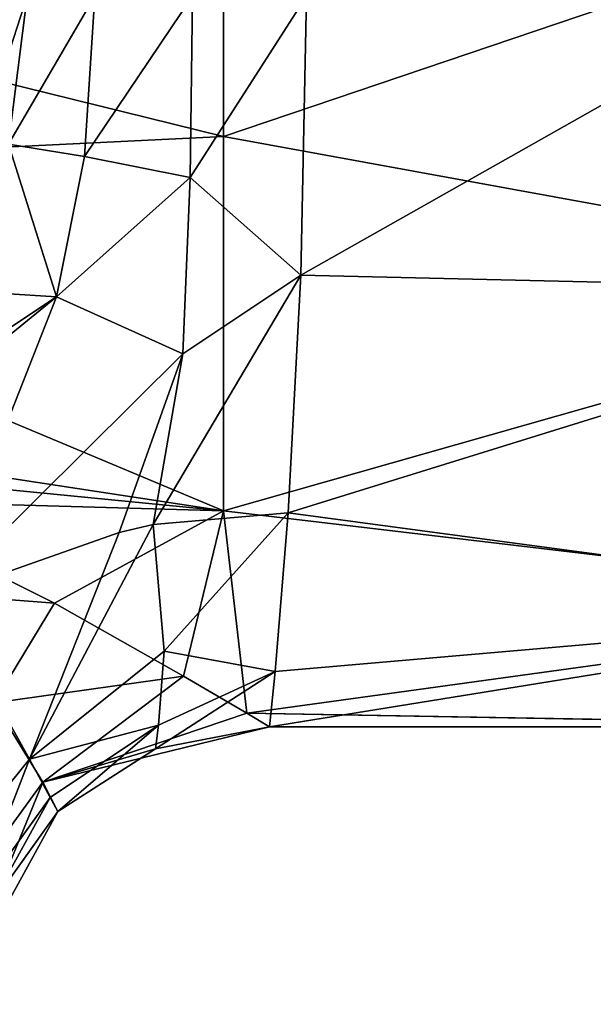
# Model space of a CAD drawing. Units: millimetres. Extents: x -105 to 165, y -370 to 250.
# Drawn here: x 16 to 30, y -26 to -1 of the extents above; entities that cross this region are included whole.
import ezdxf

# ---------------------------------------------------------------- set-up
doc = ezdxf.new("R2010")
doc.units = ezdxf.units.MM
doc.header["$LTSCALE"] = 33.374815
for name, color, linetype in [('55', 7, 'CONTINUOUS'), ('56', 7, 'CONTINUOUS'), ('87', 7, 'CONTINUOUS'), ('88', 7, 'CONTINUOUS'), ('89', 7, 'CONTINUOUS'), ('91', 7, 'CONTINUOUS'), ('93', 7, 'CONTINUOUS')]:
    doc.layers.add(name, color=color, linetype=linetype)

msp = doc.modelspace()

# ---------------------------------------------------------------- linework, layer by layer
at = {"layer": '55', "linetype": 'Continuous'}
for points in [[(41.064, -7.685, 17.376), (41.064, 3.042, 18.755), (22.821, -7.259, 17.559), (41.064, -7.685, 17.376)], [(22.821, -7.259, 17.559), (41.064, 3.042, 18.755), (22.971, 0, 19), (22.821, -7.259, 17.559)], [(22.491, -13.435, 13.435), (41.064, -7.685, 17.376), (22.821, -7.259, 17.559), (22.491, -13.435, 13.435)], [(41.064, -15.922, 10.368), (41.064, -7.685, 17.376), (22.491, -13.435, 13.435), (41.064, -15.922, 10.368)], [(22.16, -17.559, 7.259), (41.064, -15.922, 10.368), (22.491, -13.435, 13.435), (22.16, -17.559, 7.259)], [(41.293, -19), (41.064, -15.922, 10.368), (22.011, -19), (41.293, -19)], [(22.011, -19), (41.064, -15.922, 10.368), (22.16, -17.559, 7.259), (22.011, -19)]]:
    msp.add_3dface(points, dxfattribs=at)
at = {"layer": '56', "linetype": 'Continuous'}
for points in [[(0, 1.481, -18.942), (20.813, 7.303, -17.541), (20.813, -3.656, -18.645), (0, 1.481, -18.942)], [(20.813, -3.656, -18.645), (20.813, 7.303, -17.541), (41.667, 3.398, -18.694), (20.813, -3.656, -18.645)], [(41.667, -7.464, -17.472), (20.813, -3.656, -18.645), (41.667, 3.398, -18.694), (41.667, -7.464, -17.472)], [(0, -4.674, -18.416), (0, 1.481, -18.942), (20.813, -3.656, -18.645), (0, -4.674, -18.416)], [(0, -4.674, -18.416), (20.813, -3.656, -18.645), (20.813, -13.386, -13.483), (0, -4.674, -18.416)], [(20.813, -13.386, -13.483), (20.813, -3.656, -18.645), (41.667, -7.464, -17.472), (20.813, -13.386, -13.483)], [(0, -4.674, -18.416), (20.813, -13.386, -13.483), (5.071, -10.983, -15.504), (0, -4.674, -18.416)], [(41.667, -15.856, -10.468), (20.813, -13.386, -13.483), (41.667, -7.464, -17.472), (41.667, -15.856, -10.468)], [(5.071, -10.983, -15.504), (20.813, -13.386, -13.483), (8.893, -12.213, -14.555), (5.071, -10.983, -15.504)], [(8.893, -12.213, -14.555), (20.813, -13.386, -13.483), (11.041, -13.107, -13.755), (8.893, -12.213, -14.555)], [(11.041, -13.107, -13.755), (20.813, -13.386, -13.483), (16.414, -15.788, -10.571), (11.041, -13.107, -13.755)], [(16.414, -15.788, -10.571), (20.813, -13.386, -13.483), (19.774, -17.679, -6.96), (16.414, -15.788, -10.571)], [(20.813, -13.386, -13.483), (21.42, -18.647, -3.644), (19.774, -17.679, -6.96), (20.813, -13.386, -13.483)], [(21.42, -18.647, -3.644), (20.813, -13.386, -13.483), (41.667, -15.856, -10.468), (21.42, -18.647, -3.644)], [(41.856, -19), (21.42, -18.647, -3.644), (41.667, -15.856, -10.468), (41.856, -19)], [(41.856, -19), (41.293, -19), (21.42, -18.647, -3.644), (41.856, -19)], [(41.293, -19), (22.011, -19), (21.42, -18.647, -3.644), (41.293, -19)]]:
    msp.add_3dface(points, dxfattribs=at)
at = {"layer": '87', "linetype": 'Continuous'}
for points in [[(20.006, 0, 19.57), (17.464, 0, 21.197), (17.199, -4.175, 20.828), (20.006, 0, 19.57)], [(19.948, -4.724, 18.951), (20.006, 0, 19.57), (17.199, -4.175, 20.828), (19.948, -4.724, 18.951)], [(22.821, -7.259, 17.559), (22.971, 0, 19), (19.948, -4.724, 18.951), (22.821, -7.259, 17.559)], [(22.971, 0, 19), (20.006, 0, 19.57), (19.948, -4.724, 18.951), (22.971, 0, 19)], [(16.467, -7.823, 19.781), (19.948, -4.724, 18.951), (17.199, -4.175, 20.828), (16.467, -7.823, 19.781)], [(19.755, -9.306, 17.023), (19.948, -4.724, 18.951), (16.467, -7.823, 19.781), (19.755, -9.306, 17.023)], [(19.755, -9.306, 17.023), (22.821, -7.259, 17.559), (19.948, -4.724, 18.951), (19.755, -9.306, 17.023)], [(22.491, -13.435, 13.435), (22.821, -7.259, 17.559), (18.983, -13.739, 13.705), (22.491, -13.435, 13.435)], [(18.983, -13.739, 13.705), (22.821, -7.259, 17.559), (19.755, -9.306, 17.023), (18.983, -13.739, 13.705)], [(13.397, -15.604, 15.221), (19.755, -9.306, 17.023), (16.467, -7.823, 19.781), (13.397, -15.604, 15.221)], [(18.097, -13.946, 13.875), (19.755, -9.306, 17.023), (13.397, -15.604, 15.221), (18.097, -13.946, 13.875)], [(18.983, -13.739, 13.705), (19.755, -9.306, 17.023), (18.097, -13.946, 13.875), (18.983, -13.739, 13.705)]]:
    msp.add_3dface(points, dxfattribs=at)
at = {"layer": '88', "linetype": 'Continuous'}
for points in [[(22.491, -13.435, 13.435), (18.983, -13.739, 13.705), (19.273, -17.035, 9.287), (22.491, -13.435, 13.435)], [(22.16, -17.559, 7.259), (22.491, -13.435, 13.435), (19.273, -17.035, 9.287), (22.16, -17.559, 7.259)], [(18.983, -13.739, 13.705), (18.097, -13.946, 13.875), (15.768, -19.839, 7.766), (18.983, -13.739, 13.705)], [(19.273, -17.035, 9.287), (18.983, -13.739, 13.705), (15.768, -19.839, 7.766), (19.273, -17.035, 9.287)], [(18.097, -13.946, 13.875), (13.397, -15.604, 15.221), (15.768, -19.839, 7.766), (18.097, -13.946, 13.875)], [(19.121, -18.955, 4.71), (19.273, -17.035, 9.287), (15.768, -19.839, 7.766), (19.121, -18.955, 4.71)], [(19.121, -18.955, 4.71), (22.16, -17.559, 7.259), (19.273, -17.035, 9.287), (19.121, -18.955, 4.71)], [(22.011, -19), (22.16, -17.559, 7.259), (19.047, -19.57), (22.011, -19)], [(19.047, -19.57), (22.16, -17.559, 7.259), (19.121, -18.955, 4.71), (19.047, -19.57)], [(16.309, -20.835, 4.222), (19.121, -18.955, 4.71), (15.768, -19.839, 7.766), (16.309, -20.835, 4.222)], [(16.504, -21.197), (19.121, -18.955, 4.71), (16.309, -20.835, 4.222), (16.504, -21.197)], [(19.047, -19.57), (19.121, -18.955, 4.71), (16.504, -21.197), (19.047, -19.57)]]:
    msp.add_3dface(points, dxfattribs=at)
at = {"layer": '89', "linetype": 'Continuous'}
for points in [[(15.768, -19.839, 7.766), (13.397, -15.604, 15.221), (12.915, -23.363, 7.214), (15.768, -19.839, 7.766)], [(15.768, -19.839, 7.766), (12.915, -23.363, 7.214), (14.303, -23.609, 3.639), (15.768, -19.839, 7.766)], [(16.309, -20.835, 4.222), (15.768, -19.839, 7.766), (14.303, -23.609, 3.639), (16.309, -20.835, 4.222)], [(16.309, -20.835, 4.222), (14.303, -23.609, 3.639), (14.746, -23.651), (16.309, -20.835, 4.222)], [(16.504, -21.197), (16.309, -20.835, 4.222), (14.746, -23.651), (16.504, -21.197)]]:
    msp.add_3dface(points, dxfattribs=at)
at = {"layer": '91', "linetype": 'Continuous'}
for points in [[(14.982, 0, 26.581), (13.855, -5.726, 26.395), (15.705, 0, 23.651), (14.982, 0, 26.581)], [(15.705, 0, 23.651), (13.855, -5.726, 26.395), (15.224, -3.862, 23.54), (15.705, 0, 23.651)], [(17.464, 0, 21.197), (15.705, 0, 23.651), (15.224, -3.862, 23.54), (17.464, 0, 21.197)], [(17.199, -4.175, 20.828), (17.464, 0, 21.197), (15.224, -3.862, 23.54), (17.199, -4.175, 20.828)], [(16.467, -7.823, 19.781), (15.224, -3.862, 23.54), (13.708, -7.653, 23.116), (16.467, -7.823, 19.781)], [(16.467, -7.823, 19.781), (17.199, -4.175, 20.828), (15.224, -3.862, 23.54), (16.467, -7.823, 19.781)], [(11.062, -11.422, 21.967), (16.467, -7.823, 19.781), (13.708, -7.653, 23.116), (11.062, -11.422, 21.967)], [(16.467, -7.823, 19.781), (11.062, -11.422, 21.967), (11.368, -11.986, 20.766), (16.467, -7.823, 19.781)], [(13.397, -15.604, 15.221), (16.467, -7.823, 19.781), (11.368, -11.986, 20.766), (13.397, -15.604, 15.221)]]:
    msp.add_3dface(points, dxfattribs=at)
at = {"layer": '93', "linetype": 'Continuous'}
for points in [[(11.041, -13.107, -13.755), (16.414, -15.788, -10.571), (12.575, -15.489, -11.456), (11.041, -13.107, -13.755)], [(12.575, -15.489, -11.456), (16.414, -15.788, -10.571), (14.841, -18.372, -7.885), (12.575, -15.489, -11.456)], [(16.414, -15.788, -10.571), (19.774, -17.679, -6.96), (14.841, -18.372, -7.885), (16.414, -15.788, -10.571)], [(14.841, -18.372, -7.885), (19.774, -17.679, -6.96), (16.115, -20.433, -3.989), (14.841, -18.372, -7.885)], [(19.774, -17.679, -6.96), (21.42, -18.647, -3.644), (16.115, -20.433, -3.989), (19.774, -17.679, -6.96)], [(12.824, -24.962, -5.878), (14.841, -18.372, -7.885), (16.115, -20.433, -3.989), (12.824, -24.962, -5.878)], [(21.42, -18.647, -3.644), (22.011, -19), (16.115, -20.433, -3.989), (21.42, -18.647, -3.644)], [(22.011, -19), (19.047, -19.57), (16.115, -20.433, -3.989), (22.011, -19)], [(19.047, -19.57), (16.504, -21.197), (16.115, -20.433, -3.989), (19.047, -19.57)], [(13.749, -26.209, -2.853), (12.824, -24.962, -5.878), (16.115, -20.433, -3.989), (13.749, -26.209, -2.853)], [(16.504, -21.197), (13.749, -26.209, -2.853), (16.115, -20.433, -3.989), (16.504, -21.197)], [(13.749, -26.209, -2.853), (16.504, -21.197), (14.746, -23.651), (13.749, -26.209, -2.853)]]:
    msp.add_3dface(points, dxfattribs=at)

doc.saveas('drawing.dxf')
